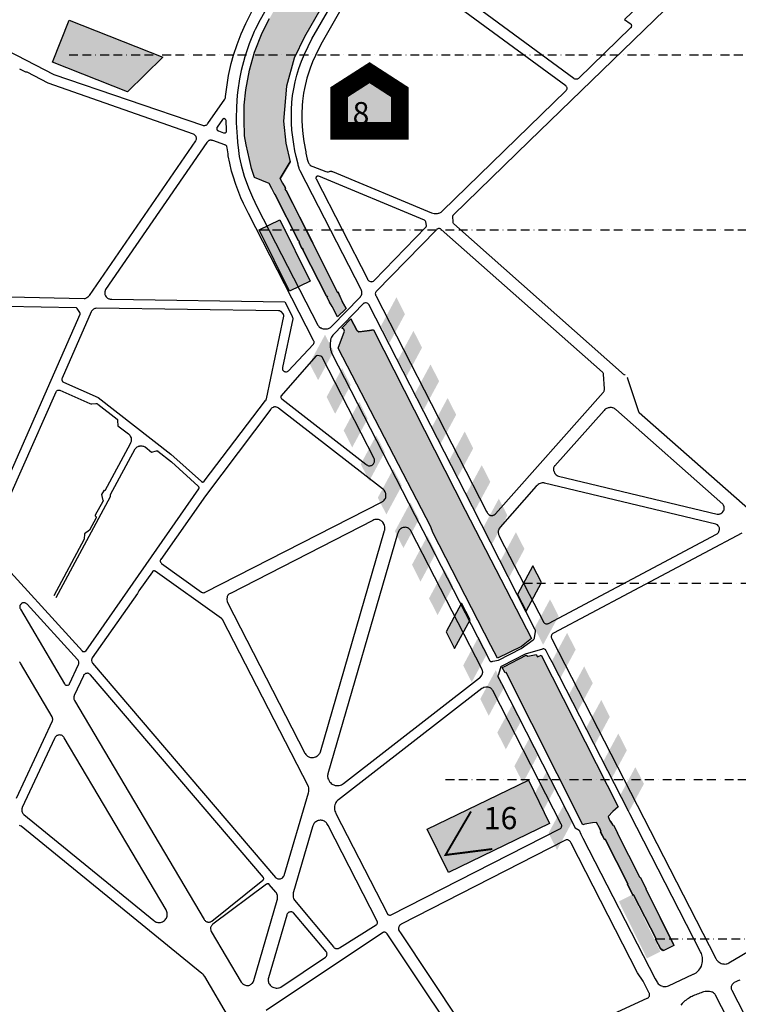
# Model space of a CAD drawing. Units: millimetres. Extents: x 601416 to 610622, y 126636 to 136587.
# Drawn here: x 601899 to 602416, y 129883 to 130591 of the extents above; entities that cross this region are included whole.
import ezdxf

# ---------------------------------------------------------------- set-up
doc = ezdxf.new("R2010")
doc.units = ezdxf.units.MM
doc.linetypes.add('BORDURE2', pattern=[22.225, 6.35, -3.175, 6.35, -3.175, 0, -3.175])
for name, color, linetype in [('ac-canal', 141, 'Continuous'), ('ac-projet', 1, 'Continuous'), ('ac-sites', 252, 'Continuous'), ('ac-txt', 30, 'Continuous'), ('VOIE_NIV', 7, 'Continuous')]:
    doc.layers.add(name, color=color, linetype=linetype)
doc.styles.add('isocteur', font='isocteur.ttf')

msp = doc.modelspace()

# ---------------------------------------------------------------- hatches: boundary and pattern name
at = {"layer": 'ac-canal'}
for points in [[(602248.38, 130870.44), (602256.21, 130865.78), (602255.8, 130865.08), (602256.76, 130847.36), (602209.4, 130763.99), (602133.88, 130630.97), (602104.01, 130579.19), (602096.63, 130563.79), (602090.97, 130543.63), (602088.96, 130518.43), (602090.67, 130502.48), (602093.66, 130489.09), (602086.43, 130477.2), (602088.13, 130473.64), (602090.03, 130470.73), (602090.32, 130470.01), (602090.21, 130469.49), (602090.67, 130468.57), (602090.85, 130468.57), (602127.83, 130395.13), (602128.16, 130395.22), (602129.52, 130392.51), (602131.23, 130388.63), (602133.93, 130383.45), (602127.72, 130377.58), (602124, 130384.98), (602122.05, 130388.06), (602120.35, 130391.51), (602120.55, 130391.57), (602120.11, 130392.46), (602119.95, 130392.44), (602102.92, 130425.66), (602103.04, 130425.75), (602102.45, 130426.97), (602102.2, 130426.67), (602100.08, 130431.04), (602100.37, 130431.16), (602099.85, 130432.27), (602099.62, 130432.27), (602082.77, 130465.93), (602082.56, 130465.7), (602082.14, 130466.53), (602080.58, 130469.79), (602078.58, 130473.54), (602067.92, 130477.94), (602065.99, 130484.33), (602064.46, 130490.82), (602062.15, 130501.34), (602060.93, 130507.79), (602060.51, 130519.23), (602060.69, 130529.83), (602061.89, 130540.99), (602064.41, 130555.16), (602068.02, 130568.05), (602073.67, 130582), (602078.89, 130592.34), (602108.76, 130645.36), (602200.35, 130806.78), (602213.78, 130809.83)], [(602130.91, 130369.43), (602137.47, 130376.13), (602141.73, 130367.94), (602143.08, 130366.82), (602150.76, 130367.68), (602153.62, 130368.18), (602219.75, 130238.35), (602267.39, 130146.03), (602260.15, 130140.21), (602242.83, 130131.72), (602238.1, 130140.93), (602196.44, 130222.3), (602194.95, 130226.37), (602128.22, 130354.98), (602132.71, 130367.11), (602132.39, 130368.54)], [(602246.24, 130125.03), (602247.89, 130125.77), (602263.63, 130133.87), (602264.79, 130133.28), (602270.8, 130134.49), (602271.72, 130132.7), (602274.35, 130134.01), (602329.67, 130024.77), (602325.99, 130021.48), (602322.59, 130017.76), (602323.49, 130015.12), (602326, 130011.55), (602326.32, 130011.7), (602329.14, 130006.05), (602328.98, 130005.97), (602345.32, 129974.02), (602345.61, 129974.08), (602349.82, 129965.84), (602349.56, 129965.72), (602369.75, 129925.08), (602362.13, 129921.25), (602361.77, 129921.84), (602361.27, 129921.6), (602360.81, 129922.48), (602360.48, 129922.35), (602356.67, 129929.66), (602357.01, 129929.8), (602340.73, 129961.42), (602340.4, 129961.23), (602336.34, 129969.25), (602336.62, 129969.41), (602320.28, 130001.47), (602319.91, 130001.29), (602317.13, 130006.62), (602317.36, 130007.39), (602316.22, 130009.75), (602314.21, 130013.53), (602311.37, 130013.32), (602305.79, 130012.21), (602304.31, 130011.75), (602249.23, 130121.55), (602248.5, 130121.19)]]:
    msp.add_hatch(color=256, dxfattribs=at).paths.add_polyline_path(points)
at = {"layer": 'ac-projet'}
for points in [[(601934.67, 130591.05), (602002.02, 130564.56), (601976.64, 130539.58), (601922.76, 130560.77)], [(602071.49, 130440.2), (602086.25, 130447.47), (602108.05, 130403.24), (602093.3, 130395.96)], [(602159.02, 130370.88), (602165.17, 130358.8), (602176.31, 130379.5), (602170.17, 130391.58)], [(602171.31, 130346.73), (602177.45, 130334.65), (602188.59, 130355.35), (602182.45, 130367.42)], [(602107.66, 130343.96), (602113.8, 130331.89), (602124.94, 130352.58), (602118.8, 130364.66)], [(602119.94, 130319.81), (602126.08, 130307.73), (602137.23, 130328.43), (602131.08, 130340.51)], [(602183.59, 130322.57), (602189.73, 130310.5), (602200.88, 130331.19), (602194.73, 130343.27)], [(602132.22, 130295.66), (602138.37, 130283.58), (602149.51, 130304.28), (602143.37, 130316.35)], [(602195.87, 130298.42), (602202.02, 130286.34), (602213.16, 130307.04), (602207.02, 130319.12)], [(602208.16, 130274.27), (602214.3, 130262.19), (602225.44, 130282.89), (602219.3, 130294.96)], [(602144.51, 130271.5), (602150.65, 130259.43), (602161.79, 130280.12), (602155.65, 130292.2)], [(602156.79, 130247.35), (602162.93, 130235.27), (602174.08, 130255.97), (602167.93, 130268.05)], [(602220.44, 130250.11), (602226.58, 130238.04), (602237.73, 130258.73), (602231.58, 130270.81)], [(602232.72, 130225.96), (602238.87, 130213.88), (602250.01, 130234.58), (602243.87, 130246.66)], [(602169.07, 130223.19), (602175.22, 130211.12), (602186.36, 130231.81), (602180.22, 130243.89)], [(602181.36, 130199.04), (602187.5, 130186.96), (602198.64, 130207.66), (602192.5, 130219.74)], [(602245.01, 130201.8), (602251.15, 130189.73), (602262.29, 130210.42), (602256.15, 130222.5)], [(602193.64, 130174.89), (602199.78, 130162.81), (602210.93, 130183.51), (602204.78, 130195.58)], [(602257.29, 130177.65), (602263.43, 130165.57), (602274.58, 130186.27), (602268.43, 130198.35)], [(602269.57, 130153.5), (602275.72, 130141.42), (602286.86, 130162.12), (602280.72, 130174.19)], [(602205.92, 130150.73), (602212.07, 130138.66), (602223.21, 130159.35), (602217.07, 130171.43)], [(602218.21, 130126.58), (602224.35, 130114.5), (602235.49, 130135.2), (602229.35, 130147.28)], [(602281.86, 130129.34), (602288, 130117.27), (602299.14, 130137.96), (602293, 130150.04)], [(602294.14, 130105.19), (602300.28, 130093.11), (602311.43, 130113.81), (602305.28, 130125.89)], [(602230.49, 130102.43), (602236.63, 130090.35), (602247.78, 130111.05), (602241.63, 130123.12)], [(602242.77, 130078.27), (602248.92, 130066.19), (602260.06, 130086.89), (602253.92, 130098.97)], [(602306.42, 130081.04), (602312.57, 130068.96), (602323.71, 130089.66), (602317.57, 130101.73)], [(602255.06, 130054.12), (602261.2, 130042.04), (602272.34, 130062.74), (602266.2, 130074.81)], [(602318.71, 130056.88), (602324.85, 130044.8), (602335.99, 130065.5), (602329.85, 130077.58)], [(602330.99, 130032.73), (602337.13, 130020.65), (602348.28, 130041.35), (602342.14, 130053.42)], [(602267.34, 130029.96), (602273.48, 130017.89), (602284.63, 130038.58), (602278.48, 130050.66)], [(602279.62, 130005.81), (602285.77, 129993.73), (602296.91, 130014.43), (602290.77, 130026.51)], [(602220.51, 130019.9), (602227.37, 130023.28), (602241.53, 129994.57), (602234.67, 129991.19)], [(602330.19, 129956.76), (602339.99, 129961.59), (602360.21, 129920.57), (602350.41, 129915.74)]]:
    msp.add_hatch(color=256, dxfattribs=at).paths.add_polyline_path(points)
at = {"layer": 'ac-sites'}
for points in [[(602150.84, 130553.29), (602172.56, 130539.26), (602172.56, 130511.39), (602128.94, 130511.39), (602128.94, 130539.26)], [(602265.1, 130044.06), (602280.31, 130012.87), (602207.61, 129977.42), (602192.4, 130008.61)]]:
    msp.add_hatch(color=256, dxfattribs=at).paths.add_polyline_path(points)

# ---------------------------------------------------------------- linework, layer by layer
at = {"layer": 'ac-canal'}
for points in [[(602133.88, 130630.97), (602104.01, 130579.19), (602096.63, 130563.79), (602090.97, 130543.63), (602088.96, 130518.43), (602090.67, 130502.48), (602093.66, 130489.09), (602093.66, 130489.09), (602086.43, 130477.2), (602088.13, 130473.64), (602090.03, 130470.73), (602090.32, 130470.01), (602090.21, 130469.49), (602090.67, 130468.57), (602090.85, 130468.57), (602127.83, 130395.13), (602128.16, 130395.22), (602129.52, 130392.51), (602131.23, 130388.63), (602133.93, 130383.45), (602127.72, 130377.58), (602124, 130384.98), (602122.05, 130388.06), (602120.35, 130391.51), (602120.55, 130391.57), (602120.11, 130392.46), (602119.95, 130392.44), (602102.92, 130425.66), (602103.04, 130425.75), (602102.45, 130426.97), (602102.2, 130426.67), (602100.08, 130431.04), (602100.37, 130431.16), (602099.85, 130432.27), (602099.62, 130432.27), (602082.77, 130465.93), (602082.56, 130465.7), (602082.14, 130466.53), (602080.58, 130469.79), (602078.58, 130473.54), (602067.92, 130477.94), (602065.99, 130484.33), (602064.46, 130490.82), (602062.15, 130501.34), (602060.93, 130507.79), (602060.51, 130519.23), (602060.69, 130529.83), (602061.89, 130540.99), (602064.41, 130555.16), (602068.02, 130568.05), (602073.67, 130582), (602078.89, 130592.34)], [(602130.91, 130369.43), (602137.47, 130376.13), (602141.73, 130367.94), (602143.08, 130366.82), (602150.76, 130367.68), (602153.62, 130368.18), (602219.75, 130238.35), (602267.39, 130146.03), (602260.15, 130140.21), (602242.83, 130131.72), (602238.1, 130140.93), (602196.44, 130222.3), (602194.95, 130226.37), (602128.22, 130354.98), (602132.71, 130367.11), (602132.39, 130368.54), (602130.91, 130369.43)]]:
    msp.add_lwpolyline(points, dxfattribs=at)
msp.add_lwpolyline([(602246.24, 130125.03), (602247.89, 130125.77), (602263.63, 130133.87), (602264.79, 130133.28), (602270.8, 130134.49), (602271.72, 130132.7), (602274.35, 130134.01), (602329.67, 130024.77), (602325.99, 130021.48), (602322.59, 130017.76), (602323.49, 130015.12), (602326, 130011.55), (602326.32, 130011.7), (602329.14, 130006.05), (602328.98, 130005.97), (602345.32, 129974.02), (602345.61, 129974.08), (602349.82, 129965.84), (602349.56, 129965.72), (602369.75, 129925.08), (602362.13, 129921.25), (602361.77, 129921.84), (602361.27, 129921.6), (602360.81, 129922.48), (602360.48, 129922.35), (602356.67, 129929.66), (602357.01, 129929.8), (602340.73, 129961.42), (602340.4, 129961.23), (602336.34, 129969.25), (602336.62, 129969.41), (602320.28, 130001.47), (602319.91, 130001.29), (602317.13, 130006.62), (602317.36, 130007.39), (602316.22, 130009.75), (602314.21, 130013.53), (602311.37, 130013.32), (602305.79, 130012.21), (602304.31, 130011.75), (602249.23, 130121.55), (602248.5, 130121.19), (602246.24, 130125.03)], close=True, dxfattribs=at)
at = {"layer": 'ac-projet', "linetype": 'BORDURE2'}
for p, q in [((601934.67, 130566.13), (604930.3, 130566.13)), ((602071.49, 130440.2), (604790.01, 130440.2)), ((602261.66, 130185.77), (604238.88, 130185.77)), ((602205.5, 130044.37), (604366.75, 130044.37)), ((602357.01, 129929.8), (604300.75, 129929.8))]:
    msp.add_line(p, q, dxfattribs=at)
at = {"layer": 'ac-projet'}
for points in [[(602071.49, 130440.2), (602086.25, 130447.47), (602108.05, 130403.24), (602093.3, 130395.96)], [(602257.29, 130177.65), (602263.43, 130165.57), (602274.58, 130186.27), (602268.43, 130198.35), (602257.29, 130177.65)], [(602257.29, 130177.65), (602263.43, 130165.57), (602274.58, 130186.27), (602268.43, 130198.35), (602257.29, 130177.65)], [(602205.92, 130150.73), (602212.07, 130138.66), (602223.21, 130159.35), (602217.07, 130171.43), (602205.92, 130150.73)], [(602205.92, 130150.73), (602212.07, 130138.66), (602223.21, 130159.35), (602217.07, 130171.43), (602205.92, 130150.73)]]:
    msp.add_lwpolyline(points, close=True, dxfattribs=at)
at = {"layer": 'ac-projet', "linetype": 'BORDURE2', "const_width": 1.4}
msp.add_lwpolyline([(602223.82, 130021.44), (602205.5, 129990.14), (602239.14, 129994.42)], dxfattribs=at)
at = {"layer": 'ac-sites', "const_width": 12.8}
msp.add_lwpolyline([(602150.84, 130553.29), (602172.56, 130539.26), (602172.56, 130511.39), (602128.94, 130511.39), (602128.94, 130539.26)], close=True, dxfattribs=at)
at = {"layer": 'ac-sites'}
msp.add_lwpolyline([(602265.1, 130044.06), (602280.31, 130012.87), (602207.61, 129977.42), (602192.4, 130008.61)], close=True, dxfattribs=at)
at = {"layer": 'VOIE_NIV'}
for p, q in [((602080.58, 130469.79), (602078.58, 130473.54)), ((602121.84, 130388.46), (602122.05, 130388.06)), ((602133.93, 130383.45), (602131.23, 130388.63)), ((602127.72, 130377.58), (602124, 130384.98)), ((602153.62, 130368.18), (602150.76, 130367.68))]:
    msp.add_line(p, q, dxfattribs=at)
for points in [[(602104.23, 130648.35), (602072.06, 130591.41), (602068.55, 130584.39), (602067.86, 130582.89), (602064.27, 130574.09), (602061.09, 130564.6), (602058.56, 130554.93), (602057.28, 130548.76), (602056.02, 130540.64), (602055.63, 130537.18), (602054.99, 130528.61), (602054.83, 130520.02), (602054.89, 130517.18), (602055.47, 130507.2), (602055.85, 130503.49)], [(602339.1, 130585.91), (602339.02, 130585.83), (602338.8, 130585.61), (602338.64, 130585.49), (602301.39, 130549.32), (602301.11, 130549.06), (602300.83, 130548.87), (602300.45, 130548.69), (602300.25, 130548.63), (602299.83, 130548.54), (602299.68, 130548.53), (602299.24, 130548.53), (602299.08, 130548.55), (602298.69, 130548.64), (602298.5, 130548.71), (602298.14, 130548.89), (602297.88, 130549.07), (602161.23, 130649.69)], [(602334.53, 130336.1), (602334.22, 130335.61), (602211.52, 130444.41), (602211.31, 130444.61), (602211.17, 130444.81), (602211.02, 130445.12), (602210.97, 130445.27), (602210.92, 130445.55), (602210.92, 130445.8), (602210.75, 130449.66), (602210.76, 130449.94), (602210.8, 130450.19), (602210.92, 130450.49), (602211, 130450.65), (602211.18, 130450.88), (602211.35, 130451.05), (602265.76, 130503.89), (602415.9, 130649.72)], [(602154.82, 130642.27), (602116.72, 130575.25), (602115.58, 130573.15), (602111.83, 130565.65), (602109.82, 130561.12), (602108.07, 130556.49), (602107.27, 130554.32), (602105.67, 130549.25), (602103.97, 130541.82), (602103.34, 130538.5), (602102.55, 130532.73), (602102.3, 130529.77), (602102.06, 130523.54), (602102.13, 130519.08), (602102.29, 130514.6), (602102.77, 130509.2), (602103.51, 130503.83), (602104.94, 130496.35), (602105.05, 130495.31), (602105.43, 130493.14), (602106, 130491.01), (602106.75, 130488.95), (602106.93, 130488.46), (602107.24, 130487.85), (602107.56, 130487.35), (602107.94, 130486.92), (602108.12, 130486.75), (602108.85, 130486.23), (602109.3, 130485.98), (602109.96, 130485.72), (602119.48, 130482.22), (602120.37, 130481.97), (602120.71, 130481.91), (602120.91, 130481.9), (602121.32, 130481.94), (602121.95, 130482.13), (602122.1, 130482.18), (602122.48, 130482.29), (602123.03, 130482.33), (602123.59, 130482.27), (602123.74, 130482.23), (602124.13, 130482.09), (602195.38, 130452.47), (602196.34, 130452.16), (602197.4, 130451.95), (602197.76, 130451.89), (602198.62, 130451.83)], [(602198.62, 130451.83), (602199.49, 130451.88), (602199.71, 130451.9), (602200.5, 130452.07), (602200.72, 130452.13), (602201.43, 130452.4), (602202.31, 130452.89), (602202.52, 130453.03), (602203.11, 130453.53), (602292.29, 130540.43), (602292.43, 130540.57), (602292.67, 130540.91), (602292.84, 130541.28), (602292.89, 130541.43), (602292.96, 130541.76), (602292.97, 130541.86), (602292.95, 130542.29), (602292.93, 130542.41), (602292.85, 130542.77), (602292.8, 130542.92), (602292.66, 130543.2), (602292.3, 130543.63), (602291.99, 130543.88), (602157.56, 130642.64)], [(602099.35, 130487.38), (602097.94, 130493.01), (602097.18, 130497.03), (602096.24, 130501.94), (602095.51, 130506.87), (602094.95, 130511.82), (602094.7, 130516.82), (602094.56, 130521.82), (602094.57, 130526.81), (602094.88, 130531.8), (602095.44, 130536.77), (602096.33, 130541.7), (602097.33, 130546.6), (602098.47, 130551.47), (602099.97, 130556.25), (602101.9, 130561.52), (602104.08, 130566.7), (602106.64, 130572.17), (602109.4, 130577.54), (602138.74, 130628.75)], [(601815.94, 130607.79), (601923.66, 130551.99), (602030.54, 130515.44), (602031.11, 130515.32), (602031.68, 130515.28), (602032.28, 130515.32), (602032.73, 130515.41), (602033.22, 130515.58), (602033.68, 130515.83), (602034.01, 130516.09), (602034.3, 130516.41), (602034.49, 130516.7), (602046.74, 130534.32), (602046.97, 130534.79), (602047.1, 130535.2), (602047.21, 130535.8), (602047.22, 130536.14), (602049.39, 130551.31), (602051.31, 130559.94), (602052.9, 130565.79), (602055.48, 130573.63), (602058.51, 130581.3), (602061.89, 130588.63), (602067.36, 130599.67)], [(602351.53, 130598.12), (602351.13, 130598.02), (602350.75, 130597.94), (602350.48, 130597.94), (602350.36, 130597.96), (602349.93, 130598.05), (602349.72, 130598.15), (602349.57, 130598.27), (602344.75, 130601.66), (602334.41, 130591.53), (602338.32, 130588.77), (602338.65, 130588.5), (602339, 130588.09), (602339.14, 130587.82), (602339.19, 130587.67), (602339.27, 130587.32), (602339.29, 130587.19), (602339.29, 130586.83), (602339.28, 130586.7), (602339.2, 130586.36), (602339.17, 130586.26), (602339.1, 130585.91)], [(601899.03, 130556.06), (601903.23, 130553.92), (601904.31, 130553.89), (601919.41, 130546.05), (602023.82, 130509.36), (602024.32, 130509.09), (602024.72, 130508.81), (602025.18, 130508.37), (602025.42, 130508.08), (602025.72, 130507.6), (602025.93, 130507.16), (602026.06, 130506.62), (602026.12, 130506.12), (602026.1, 130505.53), (602026.03, 130505.1), (602025.87, 130504.6), (602025.64, 130504.11), (601949.17, 130392.88), (601948.84, 130392.36), (601948.45, 130391.89), (601948.2, 130391.65), (601947.49, 130391.13), (601946.95, 130390.86), (601946.42, 130390.69), (601945.86, 130390.59), (601945.4, 130390.58), (601891.78, 130391.66)], [(602046.41, 130509.93), (602046.69, 130509.94), (602046.82, 130509.96), (602047.09, 130510.04), (602047.29, 130510.13), (602047.49, 130510.27), (602047.62, 130510.4), (602047.81, 130510.67), (602047.92, 130510.96), (602047.99, 130511.37), (602047.99, 130511.49), (602047.96, 130511.79), (602047.6, 130518.81), (602047.47, 130519.24), (602047.39, 130519.44), (602047.27, 130519.64), (602046.96, 130519.93), (602046.82, 130520.02), (602046.55, 130520.15), (602046.21, 130520.21), (602045.87, 130520.2), (602045.67, 130520.15), (602045.41, 130520.01), (602045.18, 130519.85), (602045.1, 130519.76), (602044.98, 130519.6), (602041.19, 130514.14), (602040.97, 130513.75), (602040.91, 130513.6), (602040.84, 130513.35), (602040.83, 130513.24), (602040.83, 130512.92), (602040.85, 130512.76), (602040.92, 130512.48), (602040.96, 130512.38), (602041.1, 130512.11), (602041.17, 130512), (602041.41, 130511.74), (602041.66, 130511.57), (602041.83, 130511.49), (602042.07, 130511.43), (602045.84, 130510.07), (602045.98, 130510.01), (602046.27, 130509.95), (602046.41, 130509.93)], [(602089.81, 130388.28), (602095.06, 130377.98), (602095.13, 130377.87), (602095.49, 130377.04), (602095.57, 130376.59), (602095.58, 130376.14), (602088.24, 130341.09), (602088.16, 130340.66), (602088.15, 130340.22), (602088.15, 130340.1), (602088.19, 130339.77), (602088.29, 130339.45), (602088.49, 130339.07), (602088.72, 130338.78), (602089.04, 130338.49), (602089.43, 130338.25), (602089.84, 130338.06), (602090.24, 130337.95), (602090.36, 130337.92), (602090.68, 130337.89), (602091.01, 130337.91), (602091.14, 130337.93), (602091.73, 130338.17), (602091.84, 130338.23), (602092.14, 130338.45), (602092.4, 130338.73), (602110.32, 130357.5), (602110.56, 130357.84), (602110.75, 130358.22), (602110.94, 130358.98), (602110.95, 130359.4), (602110.91, 130359.75), (602110.8, 130360.12), (602110.6, 130360.54), (602063.77, 130451.8), (602060.05, 130459.21), (602058.31, 130463.11), (602054.57, 130472.73), (602052.66, 130478.76), (602051.56, 130482.47), (602050.18, 130488.05), (602049.2, 130493.54), (602049.03, 130494.8), (602048.4, 130499.25), (602048.23, 130500.03), (602048.06, 130500.37), (602047.88, 130500.63), (602047.66, 130500.83), (602047.41, 130501), (602047.32, 130501.05), (602046.96, 130501.21), (602046.58, 130501.32), (602037.97, 130504.37), (602037.42, 130504.54), (602037.13, 130504.61), (602036.36, 130504.67), (602035.9, 130504.61), (602035.64, 130504.55), (602035.18, 130504.38), (602034.95, 130504.27), (602034.61, 130504.03), (602034.34, 130503.78), (602033.89, 130503.29), (602033.77, 130503.14), (601960.92, 130397.13), (601960.64, 130396.6), (601960.53, 130396.33), (601960.31, 130395.45), (601960.26, 130394.8), (601960.26, 130394.54), (601960.33, 130394), (601960.44, 130393.61), (601960.66, 130393.03), (601960.91, 130392.57), (601961.3, 130391.99), (601961.53, 130391.72), (601961.98, 130391.29), (601962.28, 130391.07), (601962.84, 130390.72), (601963.15, 130390.58), (601963.69, 130390.4), (601964.18, 130390.31), (601965.06, 130390.2), (601965.31, 130390.19), (602089.81, 130388.28)], [(602055.85, 130503.49), (602055.88, 130503.21), (602056.48, 130497.25), (602057.11, 130492.99), (602058.37, 130486.72), (602060.68, 130478.75), (602063.62, 130470.5), (602066.51, 130463.67), (602070.07, 130456.41), (602113.59, 130371.62), (602113.98, 130371.05), (602114.43, 130370.55), (602114.64, 130370.36), (602115.52, 130369.73), (602115.92, 130369.54), (602116.71, 130369.2), (602117.35, 130369.01), (602118.17, 130368.85), (602118.96, 130368.81), (602119.78, 130368.86), (602120.5, 130368.99), (602121.37, 130369.23), (602122.21, 130369.59), (602122.79, 130369.91), (602123.13, 130370.28), (602124.24, 130371.33), (602143.67, 130391.3), (602144.11, 130391.74), (602144.23, 130391.88), (602144.67, 130392.53), (602145.03, 130393.24), (602145.19, 130393.76), (602145.24, 130394.02), (602145.36, 130394.82), (602145.35, 130395.37), (602145.32, 130395.6), (602145.19, 130396.21), (602145.15, 130396.36), (602144.95, 130396.82), (602144.8, 130397.09), (602101, 130482.52), (602100.29, 130484.07), (602100.09, 130484.61), (602099.46, 130486.79), (602099.47, 130486.84), (602099.35, 130487.38)], [(602088.13, 130473.64), (602086.43, 130477.2), (602093.66, 130489.09), (602093.92, 130489.51)], [(602152.21, 130402.84), (602152.48, 130402.85), (602152.91, 130402.92), (602153.05, 130402.95), (602153.57, 130403.17), (602153.66, 130403.22), (602153.93, 130403.43), (602154.15, 130403.69), (602191.31, 130442.05), (602191.39, 130442.12), (602191.53, 130442.3), (602191.67, 130442.59), (602191.76, 130442.88), (602191.77, 130443.01), (602191.76, 130443.22), (602191.25, 130445.9), (602191.06, 130446.34), (602190.89, 130446.59), (602190.61, 130446.86), (602190.5, 130446.93), (602190.26, 130447.05), (602114.35, 130478.82), (602114.14, 130478.87), (602113.82, 130478.91), (602113.59, 130478.9), (602113.34, 130478.86), (602113.13, 130478.78), (602112.9, 130478.65), (602112.73, 130478.5), (602112.52, 130478.26), (602112.46, 130478.17), (602112.32, 130477.91), (602112.2, 130477.5), (602112.2, 130477.25), (602112.24, 130477.01), (602112.32, 130476.78), (602149.26, 130404.79), (602149.39, 130404.49), (602149.63, 130404.12), (602149.8, 130403.9), (602150.12, 130403.6), (602150.35, 130403.42), (602150.73, 130403.21), (602151.46, 130402.98), (602151.82, 130402.88), (602152.21, 130402.84)], [(602082.14, 130466.53), (602082.56, 130465.7), (602082.77, 130465.93), (602099.62, 130432.27), (602099.85, 130432.27), (602100.37, 130431.16), (602100.08, 130431.04), (602102.2, 130426.67), (602102.45, 130426.97)], [(602109.98, 130430.53), (602110.17, 130430.55), (602090.85, 130468.57), (602090.67, 130468.57), (602090.21, 130469.49), (602090.32, 130470.01), (602090.03, 130470.52)], [(602239.09, 130234.53), (602239.55, 130234.61), (602239.68, 130234.64), (602240.09, 130234.79), (602240.58, 130235.07), (602241.11, 130235.41), (602241.47, 130235.75), (602319.06, 130323.17), (602319.2, 130323.33), (602319.48, 130323.76), (602319.58, 130323.94), (602319.76, 130324.39), (602319.9, 130325.07), (602319.91, 130325.3), (602319.89, 130325.79), (602319.19, 130336.18), (602319.19, 130336.3), (602319.13, 130336.66), (602319.02, 130336.96), (602318.77, 130337.35), (602318.53, 130337.6), (602202.35, 130440.46), (602202.09, 130440.67), (602201.8, 130440.85), (602201.61, 130440.92), (602201.21, 130441.03), (602201.02, 130441.05), (602200.63, 130441.07), (602200.41, 130441.05), (602200.04, 130440.97), (602199.92, 130440.92), (602199.47, 130440.71), (602199.21, 130440.52), (602198.91, 130440.25), (602155.67, 130395.77), (602155.54, 130395.65), (602155.33, 130395.39), (602155.17, 130395.11), (602155.06, 130394.79), (602154.99, 130394.41), (602154.97, 130394.23), (602155.02, 130393.68), (602155.05, 130393.55), (602155.18, 130393.22), (602155.35, 130392.93), (602235.01, 130237.46), (602235.36, 130236.77), (602235.76, 130236.15), (602235.85, 130236.02), (602236.21, 130235.6), (602236.32, 130235.48), (602236.72, 130235.16), (602237.31, 130234.82), (602237.58, 130234.69), (602237.95, 130234.58), (602238.71, 130234.53), (602239.09, 130234.53)], [(602129.52, 130392.51), (602128.16, 130395.22), (602127.83, 130395.13), (602109.98, 130430.53)], [(602102.45, 130426.97), (602103.04, 130425.75), (602102.92, 130425.66), (602119.95, 130392.44), (602120.11, 130392.46), (602120.55, 130391.57), (602120.35, 130391.51), (602121.84, 130388.46)], [(602238.58, 130129.43), (602238.74, 130129.44), (602239, 130129.52), (602239.51, 130129.6), (602243.51, 130130.43), (602260.02, 130138.77), (602268.51, 130145.08), (602268.99, 130145.44), (602269.16, 130145.6), (602269.33, 130145.85), (602269.48, 130146.17), (602269.53, 130146.42), (602270.26, 130151.1), (602270.28, 130151.17), (602270.3, 130151.42), (602270.27, 130151.7), (602270.17, 130152.05), (602270.06, 130152.26), (602224.82, 130240.8), (602219.61, 130251.14), (602150.33, 130386.38), (602150.15, 130386.6), (602149.74, 130387), (602149.48, 130387.21), (602149.19, 130387.37), (602148.49, 130387.55), (602148.16, 130387.6), (602147.82, 130387.61), (602147.17, 130387.44), (602146.81, 130387.26), (602146.49, 130387.04), (602124.65, 130364.68), (602124.43, 130364.41), (602123.87, 130363.64), (602123.4, 130362.8), (602123.08, 130361.97), (602122.73, 130360.75), (602122.64, 130360.24), (602122.44, 130358.58), (602122.4, 130357.92), (602122.43, 130356.36), (602122.83, 130353.73), (602122.86, 130353.63), (602123.26, 130352.41), (602123.8, 130351.25), (602183.52, 130234.79), (602189.26, 130223.62), (602237.05, 130130.36), (602237.14, 130130.19), (602237.29, 130129.99), (602237.57, 130129.75), (602237.87, 130129.57), (602237.98, 130129.51), (602238.21, 130129.45), (602238.58, 130129.43)], [(601873.72, 130223.3), (601942.48, 130379.41), (601942.51, 130379.54), (601942.54, 130379.81), (601942.5, 130380.18), (601942.46, 130380.3), (601942.36, 130380.54), (601940.53, 130383.5), (601940.27, 130383.74), (601940, 130383.9), (601939.87, 130383.94), (601939.64, 130383.99), (601889.45, 130384.99)], [(602030.56, 130258.61), (602030.89, 130258.63), (602031.06, 130258.64), (602031.4, 130258.76), (602031.52, 130258.82), (602031.71, 130258.97), (602031.88, 130259.15), (602076.02, 130317.23), (602076.12, 130317.36), (602076.4, 130317.89), (602076.5, 130318.18), (602076.6, 130318.62), (602089.17, 130377.94), (602089.17, 130378.19), (602089.09, 130378.68), (602089, 130378.97), (602088.82, 130379.33), (602087.13, 130381.28), (602086.86, 130381.48), (602086.29, 130381.77), (602086.12, 130381.82), (602085.72, 130381.9), (602085.31, 130381.92), (601954.42, 130383.66), (601954.24, 130383.65), (601953.65, 130383.57), (601953.08, 130383.42), (601952.58, 130383.21), (601952.1, 130382.93), (601951.95, 130382.81), (601951.24, 130382.13), (601951.15, 130382.01), (601950.84, 130381.52), (601950.6, 130381.01), (601929.61, 130333.35), (601929.48, 130332.92), (601929.43, 130332.53), (601929.44, 130332.11), (601929.51, 130331.78), (601929.58, 130331.58), (601929.84, 130331.12), (601929.94, 130330.99), (601930.19, 130330.74), (601930.48, 130330.55), (601955.55, 130319.58), (602007.84, 130278.7), (602029.81, 130258.9), (602029.9, 130258.83), (602030.12, 130258.71), (602030.36, 130258.64), (602030.56, 130258.61)], [(602150.76, 130367.68), (602143.69, 130366.82), (602143.39, 130366.79), (602143.08, 130366.82), (602142.79, 130366.9), (602142.51, 130367.02), (602142.04, 130367.41), (602141.86, 130367.66), (602141.73, 130367.94), (602137.47, 130376.13)], [(602150.82, 130270.31), (602151.34, 130270.37), (602151.86, 130270.5), (602152.14, 130270.6), (602152.63, 130270.85), (602153.09, 130271.18), (602153.21, 130271.28), (602153.59, 130271.67), (602153.92, 130272.11), (602153.98, 130272.2), (602154.21, 130272.65), (602154.38, 130273.14), (602154.48, 130273.63), (602154.49, 130274.25), (602154.45, 130274.58), (602154.33, 130275.05), (602154.14, 130275.49), (602116.85, 130348.4), (602116.41, 130348.86), (602116.14, 130349.03), (602115.84, 130349.15), (602113.3, 130349.66), (602112.67, 130349.51), (602112.38, 130349.35), (602112.13, 130349.16), (602087.2, 130320.62), (602087.1, 130320.47), (602086.99, 130320.25), (602086.93, 130320.02), (602086.91, 130319.73), (602086.98, 130319.38), (602087.17, 130318.99), (602087.24, 130318.89), (602087.43, 130318.68), (602087.66, 130318.52), (602148.18, 130271.37), (602148.78, 130270.96), (602149.39, 130270.66), (602149.71, 130270.51), (602150.14, 130270.38), (602150.6, 130270.32), (602150.82, 130270.31)], [(602424.97, 130237.78), (602344.87, 130308.31), (602336.49, 130333.58), (602336.69, 130334.19)], [(601876.67, 130214.19), (601925.29, 130323.64), (601925.53, 130323.98), (601925.69, 130324.17), (601926.15, 130324.55), (601926.44, 130324.68), (601926.68, 130324.76), (601927.02, 130324.81), (601927.27, 130324.82), (601927.63, 130324.77), (601927.93, 130324.7), (601949.56, 130315.08), (601950.23, 130314.91), (601950.98, 130314.84), (601953.95, 130315.15), (601954.33, 130315.13), (601954.69, 130315.05), (601955.04, 130314.91), (601955.35, 130314.73), (601969.13, 130303.95), (601969.29, 130303.74), (601969.36, 130303.63), (601969.49, 130303.28), (601969.52, 130303.04), (601969.51, 130302.91), (601969.75, 130299.15), (601977.31, 130293.26), (601977.83, 130292.78), (601978.24, 130292.3), (601978.65, 130291.66), (601978.89, 130291.17), (601979.17, 130290.42), (601979.29, 130289.95), (601979.37, 130289.29), (601979.36, 130288.65), (601979.27, 130287.89), (601979.16, 130287.41), (601978.92, 130286.74), (601978.65, 130286.19), (601960.44, 130252.38), (601959.75, 130252.78), (601957.92, 130249.6), (601958.99, 130245.4), (601959.05, 130245.24), (601959.07, 130245.09), (601959.06, 130244.91), (601959.03, 130244.8), (601958.96, 130244.64), (601958.87, 130244.52), (601953.47, 130234.71), (601953.41, 130234.48), (601953.39, 130234.29), (601953.46, 130234.16), (601953.69, 130233.97), (601953.96, 130233.74), (601954.02, 130233.61), (601954.08, 130233.38), (601954.06, 130233.1), (601954.01, 130232.95), (601949.22, 130223.92), (601945.81, 130221.38), (601945.49, 130217.51), (601923.74, 130176.63)], [(602031.27, 130178.95), (602031.95, 130179.03), (602032.28, 130179.16), (602032.58, 130179.34), (602159.9, 130244.47), (602160.18, 130244.6), (602160.66, 130244.88), (602161.09, 130245.24), (602161.42, 130245.62), (602161.87, 130246.26), (602162.2, 130246.84), (602162.43, 130247.44), (602162.58, 130248.09), (602162.65, 130248.78), (602162.62, 130249.48), (602162.49, 130250.24), (602162.35, 130250.72), (602162.02, 130251.54), (602161.25, 130252.8), (602160.78, 130253.31), (602160.24, 130253.75), (602085.29, 130311.85), (602085.08, 130311.99), (602084.6, 130312.27), (602084.48, 130312.32), (602083.88, 130312.53), (602083.63, 130312.59), (602083.12, 130312.67), (602082.87, 130312.67), (602082.32, 130312.64), (602082.07, 130312.59), (602081.55, 130312.45), (602081.38, 130312.38), (602080.78, 130312.07), (602080.27, 130311.68), (602080.06, 130311.46), (602079.77, 130311.08), (602032.68, 130248.75), (602000.56, 130202.89), (602000.5, 130202.8), (602000.37, 130202.56), (602000.27, 130202.22), (602000.25, 130202.13), (602000.22, 130201.86), (602000.26, 130201.48), (602000.27, 130201.4), (602000.36, 130201.06), (602000.4, 130200.94), (602000.54, 130200.67), (602000.8, 130200.34), (602001.11, 130200.04), (602030, 130179.43), (602030.34, 130179.19), (602030.64, 130179.06), (602030.91, 130178.99), (602031.27, 130178.95)], [(602401.37, 130235.46), (602401.99, 130235.47), (602402.33, 130235.5), (602402.86, 130235.62), (602403.07, 130235.69), (602403.64, 130235.95), (602404.35, 130236.42), (602404.57, 130236.59), (602405, 130237), (602405.17, 130237.2), (602405.56, 130237.77), (602405.81, 130238.21), (602405.98, 130238.65), (602406.02, 130238.82), (602406.11, 130239.49), (602406.12, 130239.7), (602406.1, 130240.32), (602406.06, 130240.65), (602405.94, 130241.13), (602405.87, 130241.3), (602405.57, 130241.9), (602405.32, 130242.25), (602404.95, 130242.66), (602328.06, 130310.84), (602327.66, 130311.17), (602327.08, 130311.54), (602326.73, 130311.71), (602326.02, 130311.98), (602325.58, 130312.09), (602324.88, 130312.21), (602324.64, 130312.22), (602323.68, 130312.19), (602323.23, 130312.14), (602322.52, 130312), (602322.17, 130311.89), (602321.46, 130311.59), (602320.48, 130310.98), (602320.19, 130310.74), (602319.61, 130310.19), (602284.09, 130270.32), (602283.99, 130270.2), (602283.69, 130269.74), (602283.46, 130269.25), (602283.31, 130268.74), (602283.21, 130268.15), (602283.19, 130267.62), (602283.25, 130267.01), (602283.35, 130266.58), (602283.61, 130265.84), (602283.82, 130265.37), (602284.15, 130264.82), (602284.39, 130264.5), (602284.87, 130264), (602285.09, 130263.8), (602285.75, 130263.34), (602286.19, 130263.11), (602286.8, 130262.88), (602401.03, 130235.5), (602401.37, 130235.46)], [(601925.3, 130175.39), (601964.31, 130248.19), (601964.53, 130249.54), (601982.27, 130282.52), (601982.58, 130282.97), (601982.88, 130283.3), (601983.39, 130283.72), (601983.7, 130283.92), (601984.27, 130284.21), (601984.55, 130284.32), (601985.21, 130284.51), (601985.57, 130284.58), (601986.27, 130284.64), (601986.86, 130284.62), (601987.59, 130284.51), (601988.1, 130284.38), (601988.75, 130284.12), (601989.29, 130283.83), (601993.96, 130280.17), (601997.54, 130280.95), (601997.75, 130281.02), (601997.89, 130281.05), (601998.19, 130281.04), (601998.4, 130280.98), (601998.59, 130280.87), (602008.43, 130273.1), (602027.57, 130255.54), (602027.74, 130255.35), (602027.86, 130255.17), (602027.97, 130254.89), (602028, 130254.79), (602028.03, 130254.54), (602028.02, 130254.4), (602027.97, 130254.16), (602027.92, 130254.01), (602027.8, 130253.79), (602027.66, 130253.62), (601946.35, 130136.8), (601946.24, 130136.65), (601946.11, 130136.52), (601946.01, 130136.46), (601945.78, 130136.37), (601945.67, 130136.35), (601945.33, 130136.28), (601945.12, 130136.29), (601944.98, 130136.32), (601944.64, 130136.34), (601944.52, 130136.4), (601944.42, 130136.48), (601944.34, 130136.59), (601944.27, 130136.75), (601877.7, 130209.91)], [(602278.46, 130156.55), (602278.98, 130156.63), (602279.26, 130156.71), (602279.63, 130156.89), (602400.55, 130221.12), (602400.94, 130221.39), (602401.44, 130221.83), (602401.84, 130222.26), (602402.12, 130222.68), (602402.29, 130223.05), (602402.5, 130223.69), (602402.53, 130223.79), (602402.63, 130224.3), (602402.66, 130224.83), (602402.65, 130225.04), (602402.58, 130225.53), (602402.44, 130226.01), (602402.24, 130226.41), (602401.9, 130226.95), (602401.71, 130227.2), (602401.15, 130227.75), (602400.98, 130227.87), (602400.55, 130228.11), (602400.09, 130228.3), (602276.81, 130257.88), (602276.57, 130257.92), (602275.82, 130257.98), (602275.06, 130257.95), (602274.22, 130257.79), (602273.49, 130257.56), (602272.8, 130257.22), (602272.07, 130256.76), (602271.4, 130256.2), (602270.8, 130255.58), (602244.93, 130226.22), (602244.78, 130226.06), (602244.32, 130225.48), (602244.15, 130225.23), (602243.85, 130224.67), (602243.75, 130224.44), (602243.55, 130223.79), (602243.49, 130223.49), (602243.41, 130222.83), (602243.42, 130222.36), (602243.66, 130220.99), (602243.73, 130220.76), (602244.03, 130219.99), (602244.42, 130219.28), (602276.16, 130157.6), (602276.41, 130157.31), (602276.68, 130157.08), (602276.79, 130157.01), (602277.22, 130156.8), (602277.78, 130156.63), (602278, 130156.58), (602278.37, 130156.55), (602278.46, 130156.55)], [(602109.3, 130060.32), (602110.18, 130060.35), (602110.53, 130060.38), (602111.28, 130060.52), (602112, 130060.76), (602112.16, 130060.82), (602112.84, 130061.17), (602113.47, 130061.6), (602113.87, 130061.94), (602114.66, 130062.83), (602114.85, 130063.1), (602115.22, 130063.77), (602115.5, 130064.48), (602161.7, 130223.78), (602161.77, 130224.08), (602161.89, 130224.83), (602161.91, 130225.59), (602161.81, 130226.4), (602161.61, 130227.25), (602161.32, 130228.04), (602160.93, 130228.79), (602160.8, 130229), (602160.34, 130229.63), (602159.81, 130230.2), (602159.43, 130230.54), (602158.87, 130230.93), (602158.26, 130231.26), (602158.06, 130231.34), (602157.36, 130231.56), (602156.64, 130231.69), (602156, 130231.72), (602154.96, 130231.63), (602154.55, 130231.53), (602153.87, 130231.3), (602153.21, 130230.99), (602050.79, 130178.48), (602050.56, 130178.39), (602050.06, 130178.16), (602049.59, 130177.85), (602049.18, 130177.49), (602048.94, 130177.23), (602048.73, 130176.94), (602048.63, 130176.73), (602048.48, 130176.29), (602048.38, 130175.67), (602048.28, 130175.33), (602048.15, 130174.7), (602048.12, 130174.42), (602048.12, 130173.77), (602048.27, 130172.83), (602048.36, 130172.51), (602048.61, 130171.91), (602104.36, 130063.4), (602104.53, 130063.09), (602104.94, 130062.47), (602105.43, 130061.92), (602105.67, 130061.68), (602106.19, 130061.26), (602106.77, 130060.92), (602107.59, 130060.59), (602108.35, 130060.41), (602109.3, 130060.32)], [(602128.05, 130040.04), (602128.22, 130040.05), (602129.04, 130040.16), (602130.03, 130040.44), (602130.59, 130040.67), (602131.31, 130041.07), (602131.98, 130041.56), (602230.06, 130117.64), (602230.46, 130117.98), (602230.99, 130118.55), (602231.22, 130118.85), (602231.65, 130119.53), (602231.92, 130120.03), (602232.1, 130120.56), (602232.21, 130121.09), (602232.24, 130121.65), (602232.04, 130122.84), (602231.9, 130123.31), (602231.58, 130124.08), (602180.56, 130223.55), (602180.34, 130223.92), (602179.93, 130224.46), (602179.66, 130224.75), (602179.19, 130225.16), (602178.83, 130225.41), (602178.36, 130225.66), (602178.06, 130225.76), (602177.43, 130225.93), (602177.12, 130225.97), (602176.41, 130226.01), (602176.02, 130225.98), (602175.3, 130225.88), (602174.93, 130225.79), (602174.29, 130225.56), (602173.68, 130225.25), (602173.45, 130225.1), (602172.92, 130224.7), (602172.46, 130224.24), (602172.22, 130223.9), (602171.62, 130222.89), (602171.32, 130222.21), (602171.03, 130221.3), (602120.84, 130048.66), (602120.73, 130048.1), (602120.66, 130047.24), (602120.69, 130046.38), (602120.75, 130045.89), (602120.92, 130045.13), (602121.18, 130044.39), (602121.73, 130043.4), (602122.3, 130042.65), (602122.67, 130042.22), (602123.29, 130041.64), (602123.98, 130041.15), (602124.39, 130040.91), (602125.19, 130040.54), (602126.03, 130040.27), (602126.44, 130040.17), (602127.24, 130040.05), (602128.05, 130040.04)], [(602418.78, 130221.87), (602283.14, 130149.79), (602282.84, 130149.61), (602282.47, 130149.33), (602282.19, 130149.05), (602281.97, 130148.76), (602281.83, 130148.45), (602281.68, 130148.02), (602281.62, 130147.69), (602281.59, 130147.17), (602281.59, 130147.02), (602281.67, 130146.45), (602281.76, 130146.14), (602281.94, 130145.74), (602399.92, 129915.59), (602400.42, 129914.74), (602400.96, 129914.07), (602401.61, 129913.43), (602402.31, 129912.9), (602403.13, 129912.42), (602403.96, 129912.07), (602404.93, 129911.79), (602405.77, 129911.67), (602406.5, 129911.63)], [(602085.77, 129972.9), (602086.23, 129972.91), (602086.77, 129973.01), (602087.18, 129973.13), (602087.68, 129973.36), (602088.04, 129973.57), (602088.43, 129973.89), (602089.01, 129974.6), (602089.19, 129974.89), (602089.46, 129975.46), (602106.85, 130034.8), (602107.09, 130035.83), (602107.19, 130037.12), (602107.17, 130037.64), (602107.04, 130038.54), (602106.81, 130039.42), (602044.98, 130159.57), (602044.89, 130159.74), (602044.69, 130160.02), (602044.51, 130160.19), (602044.27, 130160.36), (601996.56, 130194.43), (601996.38, 130194.54), (601996.17, 130194.63), (601996.05, 130194.65), (601995.82, 130194.68), (601995.47, 130194.63), (601995.35, 130194.61), (601995.13, 130194.54), (601994.82, 130194.35), (601994.71, 130194.25), (601994.53, 130194.05), (601984.82, 130180.22), (601983.83, 130178.49), (601951.34, 130132), (601951.27, 130131.88), (601951.06, 130131.48), (601950.91, 130131.05), (601950.83, 130130.56), (601950.82, 130130.12), (601951.04, 130129.17), (601951.25, 130128.71), (601951.53, 130128.29), (602083.08, 129973.98), (602083.45, 129973.67), (602083.92, 129973.38), (602084.24, 129973.23), (602084.81, 129973.04), (602085.22, 129972.95), (602085.77, 129972.9)], [(601933.17, 130112.26), (601933.49, 130112.28), (601933.8, 130112.36), (601934.06, 130112.47), (601934.46, 130112.74), (601934.59, 130112.86), (601934.8, 130113.12), (601934.96, 130113.41), (601941.39, 130127.17), (601941.45, 130127.3), (601941.59, 130127.74), (601941.67, 130128.2), (601941.67, 130128.65), (601941.61, 130129.16), (601941.59, 130129.26), (601941.29, 130130.07), (601941.24, 130130.15), (601940.97, 130130.55), (601940.65, 130130.91), (601904.46, 130170.59), (601904.37, 130170.68), (601904.05, 130170.99), (601903.68, 130171.25), (601903.33, 130171.42), (601902.89, 130171.57), (601902.59, 130171.62), (601902.05, 130171.66), (601901.59, 130171.64), (601901.2, 130171.56), (601901.07, 130171.51), (601900.66, 130171.32), (601900.29, 130171.07), (601900.11, 130170.91), (601899.79, 130170.55), (601899.52, 130170.16), (601899.45, 130170.04), (601899.27, 130169.63), (601899.16, 130169.21), (601899.11, 130168.75), (601899.15, 130168.19), (601899.22, 130167.89), (601899.37, 130167.48), (601899.58, 130167.1), (601931.43, 130113.3), (601931.6, 130113.02), (601931.87, 130112.71), (601932.09, 130112.54), (601932.33, 130112.41), (601932.59, 130112.33), (601932.99, 130112.28), (601933.17, 130112.26)], [(602363.82, 129895.41), (602364.35, 129895.46), (602365.14, 129895.63), (602365.89, 129895.89), (602383.77, 129904.28), (602384.06, 129904.39), (602385, 129904.85), (602385.87, 129905.41), (602386.53, 129905.96), (602387.58, 129907.02), (602387.78, 129907.23), (602388.49, 129908.09), (602389.1, 129909.02), (602389.66, 129910.15), (602390.04, 129911.23), (602390.25, 129912.16), (602390.44, 129913.55), (602390.5, 129914.7), (602390.43, 129915.93), (602390.37, 129916.36), (602389.93, 129918.23), (602389.62, 129919.12), (602389.04, 129920.43), (602338.12, 130019.77), (602337.1, 130021.74), (602282.15, 130128.84), (602280.18, 130132.75), (602277.91, 130137.2), (602277.8, 130137.43), (602277.61, 130137.71), (602277.49, 130137.84), (602277.24, 130138.06), (602276.7, 130138.34), (602276.36, 130138.46), (602276.19, 130138.49), (602275.85, 130138.52), (602275.57, 130138.49), (602275.27, 130138.41), (602262.92, 130134.6), (602245.98, 130126.03), (602245.59, 130125.84), (602245.36, 130125.65), (602245.18, 130125.43), (602245.03, 130125.13), (602244.96, 130124.89), (602243.33, 130119.41), (602243.29, 130119.3), (602243.24, 130119.02), (602243.24, 130118.68), (602243.32, 130118.32), (602243.35, 130118.24), (602243.48, 130117.98), (602243.91, 130117.13), (602244.03, 130116.91), (602245.6, 130113.79), (602245.76, 130113.53), (602298.89, 130009.68), (602301.57, 130007.89), (602302.92, 130005.12), (602304.37, 130002.25), (602356.3, 129900.94), (602357, 129899.7), (602357.85, 129898.51), (602358.14, 129898.06), (602358.64, 129897.45), (602359.21, 129896.9), (602359.85, 129896.44), (602360.23, 129896.21), (602361, 129895.86), (602361.8, 129895.61), (602361.98, 129895.56), (602362.76, 129895.43), (602363.82, 129895.41)], [(601896.79, 130031.05), (601922.58, 130086.7), (601922.71, 130087.02), (601922.8, 130087.41), (601922.81, 130087.53), (601922.81, 130088.11), (601922.79, 130088.41), (601922.7, 130088.81), (601922.57, 130089.14), (601922.37, 130089.48), (601899.54, 130128.31), (601899.31, 130128.63), (601899.01, 130128.95)], [(602035.7, 129941.84), (602036.21, 129941.92), (602036.56, 129942.03), (602036.96, 129942.22), (602037.32, 129942.47), (602074.11, 129972.04), (602074.28, 129972.16), (602074.41, 129972.3), (602074.56, 129972.61), (602074.61, 129972.72), (602074.66, 129972.92), (602074.66, 129973.3), (602074.6, 129973.58), (602074.53, 129973.74), (602074.41, 129973.94), (601949.97, 130119.82), (601949.78, 130120.03), (601949.42, 130120.35), (601949.17, 130120.52), (601948.8, 130120.72), (601948.51, 130120.82), (601948.1, 130120.91), (601947.82, 130120.92), (601947.32, 130120.9), (601946.92, 130120.82), (601946.45, 130120.67), (601946.26, 130120.58), (601945.88, 130120.37), (601945.62, 130120.17), (601945.33, 130119.88), (601945.09, 130119.55), (601944.91, 130119.19), (601938.38, 130105), (601938.21, 130104.59), (601938.05, 130104.05), (601937.98, 130103.62), (601937.96, 130103.13), (601937.97, 130102.97), (601938.13, 130102.2), (601938.26, 130101.82), (601938.52, 130101.29), (602031.75, 129943.81), (602032.12, 129943.28), (602032.51, 129942.88), (602032.83, 129942.62), (602033.35, 129942.3), (602033.78, 129942.09), (602034.25, 129941.94), (602034.45, 129941.9), (602035.21, 129941.85), (602035.7, 129941.84)], [(602165.22, 129946.84), (602165.7, 129946.85), (602165.97, 129946.89), (602166.33, 129947.01), (602287.87, 130009.07), (602288.19, 130009.26), (602288.46, 130009.5), (602288.68, 130009.75), (602288.86, 130010.06), (602288.97, 130010.34), (602289.07, 130010.76), (602289.09, 130010.92), (602289.1, 130011.43), (602289.01, 130011.91), (602288.93, 130012.12), (602288.77, 130012.44), (602239.61, 130108.43), (602239.18, 130109.1), (602238.74, 130109.61), (602238.56, 130109.79), (602238.12, 130110.15), (602237.63, 130110.46), (602236.94, 130110.72), (602236.21, 130110.9), (602235.41, 130110.98), (602234.63, 130110.96), (602234.44, 130110.94), (602233.14, 130110.64), (602233.02, 130110.59), (602232.36, 130110.28), (602231.74, 130109.9), (602128.43, 130029.9), (602127.68, 130029.26), (602127.12, 130028.63), (602126.63, 130027.91), (602126.21, 130027.11), (602125.86, 130026.18), (602125.67, 130025.37), (602125.59, 130024.48), (602125.61, 130023.53), (602125.67, 130023), (602125.95, 130021.77), (602126.21, 130021.01), (602126.65, 130020.08), (602163.65, 129947.84), (602163.83, 129947.59), (602164.08, 129947.34), (602164.28, 129947.18), (602164.57, 129947.02), (602164.77, 129946.94), (602165.11, 129946.86), (602165.22, 129946.84)], [(601999.73, 129941.48), (602000.42, 129941.55), (602001.09, 129941.71), (602001.85, 129942.01), (602002.51, 129942.39), (602003.24, 129942.96), (602003.79, 129943.53), (602004.27, 129944.17), (602004.61, 129944.74), (602004.92, 129945.43), (602005.14, 129946.17), (602005.26, 129946.89), (602005.23, 129948.44), (602005.06, 129949.2), (602004.81, 129949.94), (602004.46, 129950.64), (601931.13, 130074.55), (601930.78, 130075.06), (601930.41, 130075.47), (601929.99, 130075.8), (601929.53, 130076.09), (601929.07, 130076.28), (601928.51, 130076.44), (601927.89, 130076.52), (601927.34, 130076.51), (601926.82, 130076.42), (601926.26, 130076.25), (601925.84, 130076.06), (601925.36, 130075.77), (601925.25, 130075.69), (601924.6, 130075.07), (601924.53, 130074.98), (601924.26, 130074.55), (601924.05, 130074.1), (601900.94, 130024.21), (601900.89, 130024.07), (601900.71, 130023.47), (601900.61, 130022.85), (601900.6, 130022.2), (601900.67, 130021.59), (601900.81, 130021.01), (601901.07, 130020.4), (601901.27, 130020.08), (601901.59, 130019.67), (601901.97, 130019.32), (601995.49, 129942.92), (601995.97, 129942.55), (601996.64, 129942.15), (601997.34, 129941.85), (601997.66, 129941.74), (601998.42, 129941.56), (601999.2, 129941.49), (601999.73, 129941.48)], [(602050.19, 129872.04), (602032.19, 129902.55), (602032.03, 129902.8), (602031.28, 129903.8), (602030.85, 129904.24), (602030.14, 129904.85), (601900.03, 130010.83), (601899.48, 130011.16), (601898.92, 130011.41)], [(602127.27, 129922.73), (602127.74, 129922.76), (602128.47, 129922.94), (602128.73, 129923.04), (602129.16, 129923.29), (602155.7, 129939.75), (602155.87, 129939.88), (602156.09, 129940.11), (602156.16, 129940.2), (602156.35, 129940.54), (602156.42, 129940.7), (602156.52, 129941.03), (602156.54, 129941.16), (602156.56, 129941.56), (602156.49, 129942.08), (602156.43, 129942.25), (602156.29, 129942.57), (602121.06, 130011.43), (602120.66, 130012.17), (602120.14, 130012.9), (602119.91, 130013.19), (602119.44, 130013.69), (602118.9, 130014.12), (602118.38, 130014.43), (602117.74, 130014.73), (602117.31, 130014.86), (602116.5, 130015.04), (602115.95, 130015.1), (602115.19, 130015.11), (602114.56, 130015.04), (602113.86, 130014.88), (602113.37, 130014.7), (602112.66, 130014.36), (602112.19, 130014.06), (602111.57, 130013.58), (602111.21, 130013.24), (602110.75, 130012.69), (602110.64, 130012.54), (602110.14, 130011.64), (602109.97, 130011.2), (602109.76, 130010.49), (602096.04, 129963.56), (602095.88, 129962.88), (602095.76, 129962), (602095.75, 129961.32), (602095.82, 129960.4), (602095.91, 129959.88), (602096.18, 129958.92), (602096.45, 129958.28), (602096.86, 129957.55), (602124.91, 129923.95), (602125.15, 129923.65), (602125.47, 129923.36), (602125.77, 129923.15), (602126.16, 129922.96), (602126.43, 129922.85), (602126.96, 129922.76), (602127.27, 129922.73)], [(602324.47, 130013.98), (602326, 130011.55), (602326.32, 130011.7), (602329.14, 130006.05), (602328.98, 130005.97), (602345.32, 129974.02), (602345.61, 129974.08), (602349.82, 129965.84), (602349.56, 129965.72), (602369.46, 129925.71), (602369.75, 129925.08)], [(602316.22, 130009.75), (602317.36, 130007.39), (602317.13, 130007.01), (602319.91, 130001.29), (602320.28, 130001.47), (602336.62, 129969.41), (602336.34, 129969.25), (602340.4, 129961.23), (602340.73, 129961.42), (602357.01, 129929.8), (602356.67, 129929.66), (602360.48, 129922.35), (602360.81, 129922.48), (602361.27, 129921.6), (602361.77, 129921.84), (602362.13, 129921.25)], [(602252.28, 129841.67), (602350.6, 129887.03), (602350.93, 129887.17), (602351.3, 129887.4), (602351.6, 129887.64), (602351.85, 129887.92), (602352.06, 129888.26), (602352.22, 129888.63), (602352.3, 129888.92), (602352.35, 129889.35), (602352.35, 129889.61), (602352.29, 129890.06), (602352.19, 129890.39), (602352.02, 129890.75), (602347.63, 129899.29), (602343.71, 129905.31), (602295.8, 129998.74), (602295.64, 129999.09), (602295.33, 129999.58), (602295.08, 129999.89), (602294.69, 130000.28), (602294.27, 130000.6), (602293.88, 130000.81), (602293.48, 130000.95), (602293.1, 130001.03), (602292.24, 130000.97), (602291.83, 130000.84), (602291.45, 130000.66), (602173.54, 129940.35), (602173.3, 129940.2), (602172.89, 129939.87), (602172.53, 129939.5), (602172.43, 129939.36), (602172.14, 129938.91), (602171.92, 129938.43), (602171.84, 129938.18), (602171.73, 129937.66), (602171.69, 129937.13), (602171.7, 129936.78), (602171.78, 129936.32), (602172.07, 129935.57), (602172.18, 129935.35), (602172.51, 129934.87), (602237.11, 129837.75)], [(602062.72, 129896.18), (602063.34, 129896.2), (602063.96, 129896.3), (602064.62, 129896.5), (602065.21, 129896.79), (602065.7, 129897.1), (602066.22, 129897.54), (602066.62, 129897.96), (602067.02, 129898.52), (602067.34, 129899.1), (602067.58, 129899.74), (602084.37, 129957.55), (602084.57, 129958.32), (602084.67, 129959.11), (602084.67, 129959.7), (602084.59, 129960.61), (602084.54, 129960.98), (602084.22, 129962.06), (602084.12, 129962.28), (602083.79, 129962.88), (602083.38, 129963.43), (602078.7, 129968.92), (602078.57, 129969.06), (602078.27, 129969.27), (602078.04, 129969.37), (602077.95, 129969.39), (602077.64, 129969.43), (602077.28, 129969.37), (602077.05, 129969.29), (602076.88, 129969.18), (602076.71, 129969.03), (602038.03, 129940.23), (602037.62, 129939.88), (602037.25, 129939.47), (602037.06, 129939.19), (602036.77, 129938.67), (602036.62, 129938.32), (602036.48, 129937.83), (602036.44, 129937.55), (602036.41, 129936.93), (602036.54, 129935.93), (602036.71, 129935.46), (602036.95, 129935.02), (602058.52, 129898.63), (602058.69, 129898.36), (602059.11, 129897.83), (602059.59, 129897.37), (602059.75, 129897.23), (602060.29, 129896.87), (602060.86, 129896.58), (602061.62, 129896.33), (602062.31, 129896.22), (602062.72, 129896.18)], [(602084.46, 129894.29), (602085.38, 129894.4), (602085.83, 129894.51), (602086.49, 129894.75), (602087.1, 129895.08), (602119.05, 129916.55), (602119.36, 129916.79), (602119.64, 129917.08), (602119.83, 129917.35), (602120.02, 129917.72), (602120.12, 129918.03), (602120.21, 129918.48), (602120.23, 129918.74), (602120.2, 129919.26), (602120.18, 129919.43), (602120.03, 129919.99), (602119.9, 129920.28), (602119.67, 129920.67), (602096.15, 129948.39), (602095.78, 129948.68), (602095.37, 129948.91), (602095.25, 129948.96), (602094.84, 129949.1), (602094.42, 129949.18), (602094.28, 129949.18), (602093.83, 129949.17), (602093.38, 129949.09), (602093.2, 129949.03), (602092.79, 129948.86), (602092.4, 129948.63), (602092.19, 129948.46), (602091.68, 129947.9), (602091.59, 129947.75), (602091.37, 129947.34), (602091.22, 129946.91), (602078.14, 129901.75), (602077.98, 129901.02), (602077.91, 129900.24), (602077.92, 129899.54), (602078.02, 129898.88), (602078.2, 129898.25), (602078.47, 129897.63), (602078.79, 129897.1), (602079.25, 129896.51), (602079.77, 129895.99), (602080.39, 129895.51), (602081.21, 129895.05), (602082.06, 129894.7), (602082.9, 129894.45), (602083.68, 129894.33), (602084.46, 129894.29)], [(602406.5, 129911.63), (602407.55, 129911.75), (602407.95, 129911.84), (602408.64, 129912.09), (602409.3, 129912.42), (602457.42, 129940.84)], [(602229.92, 129833.7), (602163.54, 129933.41), (602163.35, 129933.67), (602163.09, 129933.93), (602162.89, 129934.07), (602162.53, 129934.28), (602162.26, 129934.39), (602161.87, 129934.49), (602161.68, 129934.51), (602161.23, 129934.52), (602160.95, 129934.49), (602160.62, 129934.42), (602160.33, 129934.29), (602160.05, 129934.12), (602076.43, 129878.08)], [(602417.28, 129900.1), (602415.78, 129899.55), (602415.46, 129899.42), (602414.36, 129898.88), (602413.33, 129898.24), (602412.76, 129897.88), (602412.31, 129897.5), (602411.93, 129897.07), (602411.85, 129896.96), (602411.55, 129896.48), (602411.32, 129895.95), (602411.16, 129895.41), (602411.07, 129894.84), (602411.1, 129894.08), (602411.15, 129893.79), (602411.3, 129893.29), (602411.52, 129892.82), (602522.36, 129677.21)], [(602534.88, 129626.52), (602399.89, 129889.25), (602399.59, 129889.77), (602399.25, 129890.21), (602398.92, 129890.53), (602398.46, 129890.88), (602397.53, 129891.33), (602397.3, 129891.42), (602396.55, 129891.67), (602395.47, 129891.85), (602394.35, 129891.95), (602393.28, 129891.93), (602392.25, 129891.82), (602391.26, 129891.62), (602390.31, 129891.3), (602389.36, 129890.98), (602388.43, 129890.63), (602387.5, 129890.28), (602386.57, 129889.91), (602385.65, 129889.53), (602384.73, 129889.15), (602383.81, 129888.76), (602382.89, 129888.37), (602382, 129887.92), (602381.12, 129887.43), (602380.25, 129886.91), (602379.42, 129886.33), (602378.59, 129885.72), (602377.77, 129885.08), (602376.98, 129884.38), (602375.87, 129883.32), (602374.91, 129882.14)]]:
    msp.add_lwpolyline(points, dxfattribs=at)
msp.add_lwpolyline([(601934.67, 130591.05), (602002.02, 130564.56), (601976.64, 130539.58), (601922.76, 130560.77)], close=True, dxfattribs=at)

# ---------------------------------------------------------------- texts
at = {"layer": 'ac-txt', "style": 'isocteur'}
for s, p in [('18', (602126.49, 130516.12)), ('16', (602232.96, 130008.68))]:
    msp.add_text(s, height=16, dxfattribs=at).set_placement(p)

doc.saveas('drawing.dxf')
